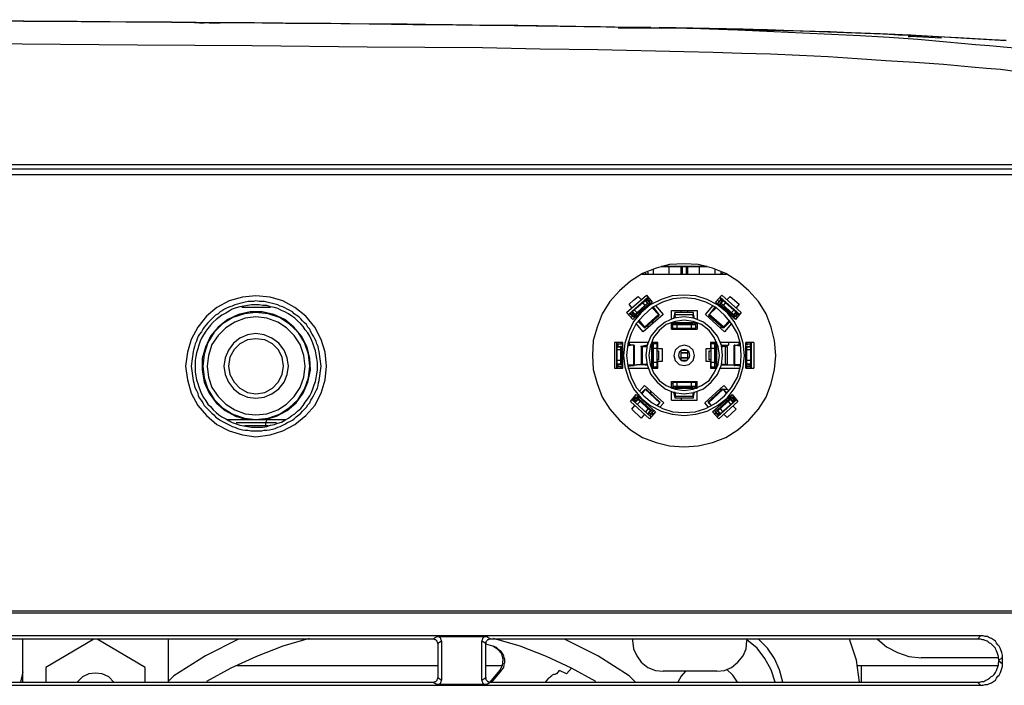
# Model space of a CAD drawing. Units: inches. Extents: x -2049 to 3731, y -2296 to 3484.
# Drawn here: x 585 to 651, y 295 to 339 of the extents above; entities that cross this region are included whole.
import ezdxf

# ---------------------------------------------------------------- set-up
doc = ezdxf.new("R2010")
doc.units = ezdxf.units.IN
doc.header["$MEASUREMENT"] = 0
doc.layers.add('Layer 1', color=7, linetype='Continuous')

msp = doc.modelspace()

# ---------------------------------------------------------------- linework, layer by layer
at = {"layer": 'Layer 1', "color": 7, "lineweight": 25, "true_color": 0xffffff}
for points in [[(595.479, 339.002), (592.473, 339.002), (589.256, 339.044), (585.827, 339.044), (582.186, 339.086), (578.376, 339.086), (574.482, 339.129), (570.545, 339.129), (566.523, 339.171), (562.374, 339.171)], [(594.167, 339.002), (588.706, 339.044), (582.737, 339.086), (576.302, 339.129)], [(651.486, 337.265), (650.512, 337.35), (649.581, 337.436), (648.65, 337.52), (646.744, 337.689), (644.84, 337.859), (642.935, 337.985), (641.03, 338.112), (639.125, 338.197), (637.219, 338.282), (635.315, 338.366), (633.409, 338.451), (631.505, 338.536), (629.558, 338.579), (627.652, 338.62), (625.747, 338.663), (623.843, 338.705), (620.033, 338.748), (616.222, 338.79), (612.412, 338.832), (608.603, 338.874), (600.94, 338.959), (593.32, 339.002), (585.7, 339.044), (578.037, 339.086)], [(598.019, 338.959), (594.167, 339.002)], [(595.479, 339.002), (598.528, 338.959), (598.019, 338.959)], [(597.807, 338.959), (597.342, 338.959), (597.638, 338.959)], [(597.976, 338.959), (598.485, 338.959)], [(597.976, 338.959), (598.696, 338.959)], [(643.527, 338.155), (642.342, 338.239), (640.818, 338.282), (639.04, 338.366), (637.051, 338.409), (634.891, 338.494), (632.69, 338.536), (630.447, 338.579), (628.118, 338.62), (625.832, 338.663), (623.461, 338.705), (621.006, 338.748), (618.381, 338.79), (615.884, 338.79), (613.513, 338.832), (611.058, 338.874), (608.56, 338.874), (606.02, 338.917), (603.565, 338.917), (600.982, 338.959), (598.315, 338.959)], [(603.014, 338.917), (599.924, 338.959), (598.696, 338.959)], [(608.603, 338.874), (605.851, 338.917), (603.014, 338.917)], [(611.439, 338.832), (608.603, 338.874)], [(627.187, 338.663), (625.705, 338.663), (622.742, 338.705), (619.609, 338.748), (616.688, 338.79), (614.063, 338.832), (611.439, 338.832)], [(644.332, 338.155), (641.919, 338.239), (639.506, 338.324), (637.093, 338.409), (634.68, 338.451), (632.267, 338.494), (629.854, 338.579), (625.028, 338.62)], [(627.059, 338.663), (627.187, 338.663)], [(633.283, 338.536), (627.737, 338.663)], [(638.574, 338.366), (633.283, 338.536)], [(642.342, 338.239), (638.574, 338.366)], [(644.332, 338.155), (642.342, 338.239)], [(644.374, 338.155), (643.527, 338.155)], [(644.332, 338.155), (647.507, 337.985), (649.75, 337.859), (650.682, 337.816)], [(650.682, 337.773), (644.332, 338.155)], [(646.406, 337.943), (644.332, 338.07)], [(651.274, 335.742), (650.3, 335.869), (649.37, 335.954), (648.396, 336.038), (646.533, 336.207), (644.628, 336.335), (642.723, 336.461), (640.818, 336.589), (638.913, 336.715), (637.008, 336.8), (635.103, 336.885), (633.198, 336.927), (631.293, 337.012), (629.388, 337.054), (627.483, 337.097), (625.578, 337.139), (623.673, 337.181), (619.863, 337.224), (616.053, 337.308), (608.433, 337.35), (600.813, 337.436), (593.235, 337.478), (585.615, 337.562), (577.996, 337.604)], [(419.33, 329.604), (660.461, 329.604)], [(420.558, 329.307), (659.233, 329.307)], [(657.879, 328.926), (421.659, 328.926)], [(635.442, 316.988), (635.357, 317.962), (635.145, 318.851), (634.806, 319.74), (634.299, 320.544), (633.663, 321.264), (632.944, 321.899), (632.14, 322.407), (631.25, 322.746), (630.319, 322.999), (629.388, 323.042), (628.414, 322.999), (627.525, 322.746), (626.636, 322.407), (625.832, 321.899), (625.113, 321.264), (624.477, 320.544), (623.97, 319.74), (623.631, 318.851), (623.377, 317.962), (623.334, 316.988), (623.377, 316.057), (623.631, 315.125), (623.97, 314.236), (624.477, 313.432), (625.113, 312.712), (625.832, 312.078), (626.636, 311.57), (627.525, 311.231), (628.414, 311.019), (629.388, 310.935), (630.319, 311.019), (631.25, 311.231), (632.14, 311.57), (632.944, 312.078), (633.663, 312.712), (634.299, 313.432), (634.806, 314.236), (635.145, 315.125), (635.357, 316.057), (635.442, 316.988)], [(626.594, 322.364), (632.182, 322.364)], [(626.806, 322.449), (626.89, 322.364)], [(626.975, 322.491), (626.975, 322.364)], [(627.356, 322.364), (627.356, 322.661)], [(628.372, 322.872), (628.372, 322.364)], [(629.176, 322.364), (629.176, 322.872)], [(629.261, 322.872), (629.261, 322.364)], [(629.515, 322.872), (629.515, 322.364)], [(629.6, 322.872), (629.6, 322.364)], [(630.404, 322.364), (630.404, 322.872)], [(631.42, 322.661), (631.42, 322.364)], [(631.801, 322.491), (631.801, 322.364)], [(631.928, 322.449), (631.843, 322.364)], [(605.724, 316.268), (605.639, 317.2), (605.385, 318.047), (604.962, 318.851), (604.369, 319.571), (603.649, 320.163), (602.845, 320.586), (601.999, 320.841), (601.067, 320.925), (600.178, 320.841), (599.289, 320.586), (598.485, 320.163), (597.807, 319.571), (597.215, 318.851), (596.791, 318.047), (596.537, 317.2), (596.41, 316.268), (596.537, 315.379), (596.791, 314.491), (597.215, 313.686), (597.807, 313.009), (598.485, 312.417), (599.289, 311.993), (600.178, 311.739), (601.067, 311.612), (601.999, 311.739), (602.845, 311.993), (603.649, 312.417), (604.369, 313.009), (604.962, 313.686), (605.385, 314.491), (605.639, 315.379), (605.724, 316.268)], [(605.258, 317.242), (605.215, 317.411), (605.173, 317.581), (605.089, 317.75), (605.046, 317.92), (604.962, 318.089), (604.877, 318.258), (604.792, 318.385), (604.708, 318.554), (604.623, 318.724), (604.496, 318.851), (604.411, 319.02), (604.284, 319.147), (604.157, 319.274), (604.03, 319.401), (603.903, 319.528), (603.734, 319.655), (603.607, 319.74), (603.48, 319.867), (603.311, 319.951), (603.141, 320.036), (602.972, 320.121), (602.845, 320.205), (602.676, 320.247), (602.507, 320.333), (602.337, 320.375), (602.168, 320.417), (601.956, 320.46), (601.787, 320.502), (601.617, 320.544), (601.279, 320.544), (601.067, 320.586), (600.898, 320.544), (600.559, 320.544), (600.348, 320.502), (600.178, 320.46), (600.009, 320.417), (599.84, 320.375), (599.67, 320.333), (599.501, 320.247), (599.331, 320.205), (599.162, 320.121), (598.993, 320.036), (598.865, 319.951), (598.696, 319.867), (598.569, 319.74), (598.4, 319.655), (598.273, 319.528), (598.146, 319.401), (598.019, 319.274), (597.892, 319.147), (597.765, 318.977), (597.638, 318.851), (597.553, 318.724), (597.468, 318.554), (597.342, 318.385), (597.257, 318.258), (597.173, 318.089), (597.13, 317.92), (597.045, 317.75), (597.003, 317.581), (596.961, 317.411), (596.919, 317.242)], [(605.131, 316.268), (605.131, 316.522), (605.089, 316.776), (605.046, 317.03), (605.004, 317.285), (604.92, 317.538), (604.835, 317.792), (604.75, 318.005), (604.623, 318.258), (604.496, 318.47), (604.327, 318.681), (604.2, 318.893), (604.03, 319.062), (603.819, 319.274), (603.649, 319.443), (603.438, 319.571), (603.226, 319.74), (602.972, 319.867), (602.761, 319.951), (602.507, 320.079), (602.294, 320.163), (602.04, 320.205), (601.787, 320.29), (601.533, 320.29), (601.279, 320.333), (600.771, 320.333), (600.517, 320.29), (600.263, 320.247), (600.009, 320.205), (599.755, 320.121), (599.501, 320.036), (599.289, 319.909), (599.077, 319.782), (598.823, 319.655), (598.612, 319.486), (598.442, 319.359), (598.231, 319.19), (598.061, 318.977), (597.892, 318.766), (597.765, 318.596), (597.596, 318.343), (597.468, 318.131), (597.384, 317.92), (597.299, 317.666), (597.215, 317.411), (597.13, 317.158), (597.088, 316.904), (597.045, 316.649), (597.045, 315.888), (597.088, 315.634), (597.13, 315.379), (597.215, 315.125), (597.299, 314.914), (597.384, 314.659), (597.468, 314.448), (597.596, 314.194), (597.765, 313.983), (597.892, 313.771), (598.061, 313.601), (598.231, 313.39), (598.442, 313.221), (598.612, 313.051), (598.823, 312.924), (599.077, 312.797), (599.289, 312.669), (599.501, 312.543), (599.755, 312.458), (600.009, 312.374), (600.263, 312.331), (600.517, 312.289), (600.771, 312.246), (601.533, 312.246), (601.787, 312.289), (602.04, 312.374), (602.294, 312.417), (602.507, 312.501), (602.761, 312.585), (602.972, 312.712), (603.226, 312.84), (603.438, 313.009), (603.649, 313.136), (603.819, 313.305), (604.03, 313.475), (604.2, 313.686), (604.327, 313.898), (604.496, 314.11), (604.623, 314.322), (604.75, 314.533), (604.835, 314.787), (604.92, 315.041), (605.004, 315.253), (605.046, 315.506), (605.089, 315.76), (605.131, 316.015), (605.131, 316.268)], [(633.367, 316.988), (633.283, 317.792), (633.071, 318.512), (632.69, 319.232), (632.224, 319.824), (631.589, 320.333), (630.912, 320.671), (630.15, 320.925), (629.388, 320.968), (628.583, 320.925), (627.864, 320.671), (627.144, 320.333), (626.552, 319.824), (626.044, 319.232), (625.705, 318.512), (625.451, 317.792), (625.367, 316.988), (625.451, 316.226), (625.705, 315.464), (626.044, 314.787), (626.552, 314.152), (627.144, 313.686), (627.864, 313.305), (628.583, 313.093), (629.388, 313.009), (630.15, 313.093), (630.912, 313.305), (631.589, 313.686), (632.224, 314.152), (632.69, 314.787), (633.071, 315.464), (633.283, 316.226), (633.367, 316.988)], [(625.578, 319.824), (626.89, 320.968)], [(633.156, 316.988), (633.114, 317.75), (632.902, 318.428), (632.521, 319.104), (632.055, 319.655), (631.505, 320.163), (630.827, 320.502), (630.108, 320.714), (629.388, 320.798), (628.626, 320.714), (627.949, 320.502), (627.271, 320.163), (626.721, 319.655), (626.213, 319.104), (625.874, 318.428), (625.663, 317.75), (625.578, 316.988), (625.663, 316.268), (625.874, 315.549), (626.213, 314.871), (626.721, 314.322), (627.271, 313.855), (627.949, 313.475), (628.626, 313.263), (629.388, 313.221), (630.108, 313.263), (630.827, 313.475), (631.505, 313.855), (632.055, 314.322), (632.521, 314.871), (632.902, 315.549), (633.114, 316.268), (633.156, 316.988)], [(625.705, 319.697), (626.975, 320.841)], [(625.705, 319.697), (627.017, 320.798)], [(625.747, 320.375), (626.044, 320.629)], [(625.917, 320.121), (625.747, 320.375)], [(627.271, 320.502), (626.001, 319.359)], [(626.044, 320.629), (626.34, 320.883)], [(626.086, 319.655), (626.975, 320.46)], [(626.129, 319.613), (627.017, 320.375)], [(626.34, 320.883), (626.552, 320.671)], [(626.806, 320.29), (626.636, 320.502)], [(626.975, 320.417), (626.806, 320.629)], [(626.89, 320.544), (626.848, 320.586), (626.848, 320.629), (626.806, 320.629)], [(626.89, 320.968), (627.271, 320.502)], [(626.89, 320.544), (626.975, 320.629)], [(627.017, 320.375), (627.102, 320.333), (626.89, 320.544)], [(626.933, 320.756), (627.102, 320.544)], [(626.933, 320.714), (626.933, 320.671), (626.975, 320.629)], [(626.975, 320.798), (626.975, 320.756)], [(626.975, 320.629), (627.144, 320.375)], [(627.017, 320.375), (626.975, 320.46)], [(627.187, 320.629), (627.102, 320.544)], [(627.102, 320.544), (627.102, 320.502), (627.144, 320.46)], [(627.144, 320.46), (627.187, 320.417)], [(631.462, 320.502), (631.886, 320.968)], [(632.775, 319.359), (631.462, 320.502)], [(631.674, 320.544), (631.589, 320.629)], [(631.589, 320.375), (631.801, 320.629)], [(631.589, 320.417), (631.631, 320.46)], [(631.631, 320.46), (631.674, 320.502), (631.674, 320.544)], [(631.674, 320.544), (631.843, 320.756)], [(631.886, 320.544), (631.674, 320.333), (631.759, 320.375)], [(631.759, 320.841), (633.071, 319.697)], [(631.759, 320.798), (633.029, 319.697)], [(631.801, 320.46), (631.759, 320.375)], [(631.759, 320.375), (632.647, 319.613)], [(631.801, 320.798), (631.801, 320.756)], [(631.801, 320.629), (631.801, 320.671), (631.843, 320.714)], [(631.801, 320.629), (631.886, 320.544)], [(631.97, 320.629), (631.801, 320.417)], [(631.801, 320.46), (632.69, 319.655)], [(631.886, 320.968), (633.156, 319.824)], [(631.97, 320.629), (631.928, 320.629), (631.928, 320.586), (631.886, 320.544)], [(632.14, 320.502), (631.97, 320.29)], [(632.224, 320.671), (632.436, 320.883)], [(632.436, 320.883), (633.029, 320.375)], [(633.029, 320.375), (632.817, 320.121)], [(601.702, 312.755), (602.422, 312.966), (603.141, 313.347), (603.734, 313.855), (604.2, 314.491), (604.496, 315.21), (604.666, 316.015), (604.623, 316.776), (604.453, 317.538), (604.073, 318.258), (603.565, 318.851), (602.972, 319.359), (602.253, 319.697), (601.49, 319.867), (600.686, 319.867), (599.924, 319.697), (599.204, 319.359), (598.569, 318.851), (598.061, 318.258), (597.722, 317.538), (597.511, 316.776), (597.511, 316.015), (597.638, 315.21), (597.976, 314.491), (598.442, 313.855), (599.035, 313.347), (599.712, 312.966), (600.474, 312.755)], [(604.623, 316.268), (604.539, 317.073), (604.284, 317.834), (603.861, 318.512), (603.269, 319.062), (602.633, 319.486), (601.871, 319.74), (601.067, 319.824), (600.305, 319.74), (599.543, 319.486), (598.865, 319.062), (598.315, 318.512), (597.892, 317.834), (597.638, 317.073), (597.553, 316.268), (597.638, 315.506), (597.892, 314.745), (598.315, 314.068), (598.865, 313.516), (599.543, 313.093), (600.305, 312.84), (601.067, 312.755), (601.871, 312.84), (602.633, 313.093), (603.269, 313.516), (603.861, 314.068), (604.284, 314.745), (604.539, 315.506), (604.623, 316.268)], [(602.04, 320.163), (600.135, 320.163)], [(626.001, 319.359), (625.578, 319.824)], [(625.747, 319.74), (625.747, 319.697)], [(625.959, 319.571), (625.79, 319.74)], [(625.917, 319.697), (625.874, 319.74), (625.832, 319.74), (625.832, 319.782)], [(625.917, 319.867), (625.959, 319.824), (626.001, 319.782)], [(625.917, 319.697), (626.001, 319.782)], [(626.129, 319.486), (625.917, 319.697)], [(625.959, 319.867), (626.129, 319.697)], [(626.001, 319.782), (626.17, 319.528), (626.129, 319.613)], [(626.086, 319.994), (626.255, 319.824)], [(627.991, 319.697), (626.679, 318.554)], [(627.695, 319.697), (626.763, 318.851)], [(627.271, 320.163), (627.568, 319.867)], [(627.695, 319.697), (627.271, 320.121)], [(627.313, 320.163), (627.568, 319.867)], [(627.356, 320.163), (627.737, 319.655)], [(627.483, 320.29), (627.991, 319.697)], [(627.568, 319.867), (627.568, 319.909)], [(627.737, 319.655), (627.695, 319.697)], [(627.737, 319.655), (627.737, 319.697)], [(628.542, 319.951), (630.235, 319.951)], [(628.542, 319.401), (628.542, 319.951)], [(628.711, 319.401), (628.795, 319.824)], [(628.795, 319.824), (628.795, 319.867)], [(629.981, 319.824), (628.795, 319.824)], [(628.795, 319.697), (628.795, 319.824)], [(628.795, 319.697), (629.981, 319.697)], [(628.795, 319.443), (628.795, 319.697)], [(629.176, 319.824), (629.176, 319.951)], [(629.6, 319.951), (629.6, 319.824)], [(629.981, 319.824), (629.981, 319.867)], [(630.065, 319.401), (629.981, 319.824)], [(629.981, 319.824), (629.981, 319.697)], [(629.981, 319.697), (629.981, 319.443)], [(630.235, 319.951), (630.235, 319.401)], [(630.785, 319.697), (631.293, 320.29)], [(632.055, 318.554), (630.785, 319.697)], [(631.039, 319.697), (630.996, 319.655)], [(631.039, 319.655), (631.42, 320.163)], [(631.505, 320.121), (631.039, 319.697)], [(632.013, 318.851), (631.039, 319.697)], [(631.208, 319.867), (631.166, 319.824)], [(631.166, 319.824), (631.208, 319.867)], [(631.208, 319.867), (631.42, 320.163)], [(631.208, 319.867), (631.462, 320.163)], [(631.208, 319.867), (631.208, 319.909)], [(632.521, 319.824), (632.69, 319.994)], [(632.775, 319.782), (632.605, 319.528)], [(632.647, 319.697), (632.817, 319.867)], [(632.86, 319.697), (632.647, 319.486)], [(632.775, 319.782), (632.817, 319.824), (632.817, 319.867), (632.86, 319.867)], [(633.156, 319.824), (632.775, 319.359)], [(632.775, 319.782), (632.86, 319.697)], [(632.986, 319.74), (632.817, 319.571)], [(632.944, 319.782), (632.944, 319.74), (632.902, 319.74), (632.86, 319.697)], [(633.029, 319.697), (633.029, 319.74)], [(604.327, 316.268), (604.242, 316.988), (603.988, 317.708), (603.607, 318.301), (603.099, 318.809), (602.507, 319.19), (601.787, 319.443), (601.067, 319.528), (600.348, 319.443), (599.67, 319.19), (599.077, 318.809), (598.569, 318.301), (598.146, 317.708), (597.935, 316.988), (597.85, 316.268), (597.935, 315.549), (598.146, 314.871), (598.569, 314.279), (599.077, 313.771), (599.67, 313.39), (600.348, 313.136), (601.067, 313.051), (601.787, 313.136), (602.507, 313.39), (603.099, 313.771), (603.607, 314.279), (603.988, 314.871), (604.242, 315.549), (604.327, 316.268)], [(626.001, 319.571), (625.874, 319.486)], [(626.044, 319.528), (626.001, 319.528), (626.001, 319.571)], [(626.086, 319.486), (626.044, 319.528)], [(626.086, 319.655), (626.129, 319.613)], [(626.679, 318.554), (626.213, 319.104)], [(626.594, 319.02), (626.34, 319.232)], [(626.763, 318.809), (626.34, 319.232)], [(626.383, 319.316), (626.763, 318.851)], [(626.594, 319.02), (626.383, 319.274)], [(626.594, 319.02), (626.594, 319.062)], [(626.763, 318.809), (627.737, 319.655)], [(631.928, 316.988), (631.843, 317.666), (631.589, 318.258), (631.166, 318.766), (630.658, 319.19), (630.023, 319.443), (629.388, 319.528), (628.711, 319.443), (628.118, 319.19), (627.61, 318.766), (627.187, 318.258), (626.933, 317.666), (626.848, 316.988), (626.933, 316.353), (627.187, 315.718), (627.61, 315.21), (628.118, 314.787), (628.711, 314.533), (629.388, 314.448), (630.023, 314.533), (630.658, 314.787), (631.166, 315.21), (631.589, 315.718), (631.843, 316.353), (631.928, 316.988)], [(631.717, 316.988), (631.631, 317.581), (631.378, 318.173), (631.039, 318.639), (630.531, 319.02), (629.981, 319.232), (629.388, 319.316), (628.795, 319.232), (628.203, 319.02), (627.737, 318.639), (627.356, 318.173), (627.144, 317.581), (627.059, 316.988), (627.144, 316.396), (627.356, 315.845), (627.737, 315.337), (628.203, 314.998), (628.795, 314.745), (629.388, 314.659), (629.981, 314.745), (630.531, 314.998), (631.039, 315.337), (631.378, 315.845), (631.631, 316.396), (631.717, 316.988)], [(627.313, 319.104), (627.313, 319.274)], [(630.235, 319.147), (628.542, 319.147)], [(628.542, 318.724), (628.542, 319.147)], [(628.542, 319.104), (628.626, 319.104)], [(628.626, 319.104), (628.668, 319.104), (628.668, 319.147)], [(628.626, 318.766), (628.626, 319.104)], [(628.668, 319.147), (628.668, 319.19)], [(628.711, 319.147), (628.668, 319.02)], [(628.795, 319.571), (628.753, 319.443)], [(628.795, 319.571), (628.795, 319.613)], [(628.795, 319.571), (628.795, 319.613)], [(628.795, 319.528), (628.795, 319.571)], [(628.795, 319.443), (628.795, 319.528)], [(628.837, 319.062), (628.795, 319.147)], [(628.795, 319.02), (628.795, 319.147)], [(629.938, 319.062), (628.837, 319.062)], [(628.837, 319.062), (628.837, 319.02)], [(629.938, 319.02), (629.981, 319.147)], [(629.938, 319.147), (629.938, 319.062)], [(629.938, 319.02), (629.938, 319.062)], [(629.981, 319.571), (629.981, 319.613)], [(629.981, 319.571), (629.981, 319.613)], [(629.981, 319.571), (630.023, 319.443)], [(629.981, 319.571), (629.981, 319.528)], [(629.981, 319.443), (629.981, 319.528)], [(630.065, 319.147), (630.108, 319.02)], [(630.108, 319.147), (630.108, 319.19)], [(630.108, 319.147), (630.108, 319.104)], [(630.108, 319.104), (630.235, 319.104)], [(630.15, 318.766), (630.15, 319.104)], [(630.235, 319.147), (630.235, 318.724)], [(630.996, 319.655), (631.97, 318.809)], [(630.996, 319.655), (631.039, 319.655)], [(632.013, 318.851), (632.394, 319.316)], [(632.436, 319.232), (632.013, 318.809)], [(632.521, 319.104), (632.055, 318.554)], [(632.394, 319.274), (632.182, 319.02)], [(632.436, 319.232), (632.182, 319.02)], [(632.182, 319.02), (632.182, 319.062)], [(632.563, 319.528), (632.647, 319.613)], [(632.647, 319.613), (632.69, 319.655)], [(632.732, 319.528), (632.647, 319.486)], [(632.775, 319.571), (632.732, 319.528)], [(632.86, 319.486), (632.775, 319.571)], [(603.226, 316.268), (603.141, 316.819), (602.93, 317.327), (602.591, 317.792), (602.126, 318.131), (601.617, 318.343), (601.067, 318.428), (600.517, 318.343), (600.009, 318.131), (599.586, 317.792), (599.247, 317.327), (599.035, 316.819), (598.951, 316.268), (599.035, 315.718), (599.247, 315.21), (599.586, 314.787), (600.009, 314.448), (600.517, 314.236), (601.067, 314.152), (601.617, 314.236), (602.126, 314.448), (602.591, 314.787), (602.93, 315.21), (603.141, 315.718), (603.226, 316.268)], [(626.594, 318.977), (626.594, 319.02)], [(626.594, 319.02), (626.594, 318.977)], [(626.763, 318.809), (626.763, 318.851)], [(626.763, 318.851), (626.763, 318.809)], [(626.975, 318.935), (626.975, 318.809)], [(628.542, 318.851), (628.626, 318.851)], [(628.542, 318.724), (630.235, 318.724)], [(628.626, 319.02), (630.15, 319.02)], [(630.15, 318.766), (628.626, 318.766)], [(628.922, 318.766), (628.922, 319.02)], [(629.092, 318.724), (629.092, 318.766)], [(629.684, 318.766), (629.684, 318.724)], [(629.854, 319.02), (629.854, 318.766)], [(630.235, 318.851), (630.15, 318.851)], [(631.801, 318.935), (631.801, 318.809)], [(631.97, 318.809), (632.013, 318.851)], [(632.013, 318.809), (631.97, 318.809)], [(602.887, 316.268), (602.803, 316.861), (602.549, 317.369), (602.168, 317.75), (601.66, 318.005), (601.067, 318.089), (600.517, 318.005), (600.009, 317.75), (599.628, 317.369), (599.331, 316.861), (599.247, 316.268), (599.331, 315.718), (599.628, 315.21), (600.009, 314.83), (600.517, 314.533), (601.067, 314.448), (601.66, 314.533), (602.168, 314.83), (602.549, 315.21), (602.803, 315.718), (602.887, 316.268)], [(625.324, 317.834), (624.774, 317.834)], [(624.774, 317.834), (624.774, 316.141)], [(624.943, 317.75), (624.943, 317.792)], [(624.943, 317.75), (625.197, 317.75)], [(624.943, 317.75), (625.028, 317.75)], [(625.324, 317.708), (625.028, 317.75)], [(625.028, 317.581), (625.028, 317.75)], [(625.197, 317.834), (625.197, 317.75)], [(625.197, 317.75), (625.282, 317.75)], [(625.239, 317.75), (625.324, 317.75)], [(625.324, 317.75), (625.282, 317.75)], [(625.324, 316.141), (625.324, 317.834)], [(626.975, 317.834), (625.663, 317.834)], [(625.663, 317.75), (625.747, 317.75)], [(625.747, 317.834), (625.747, 317.708)], [(626.975, 317.834), (626.975, 317.708)], [(626.975, 317.75), (626.975, 317.792)], [(627.652, 317.834), (627.229, 317.834)], [(627.229, 317.834), (627.229, 316.141)], [(627.229, 317.708), (627.229, 317.75)], [(627.229, 317.75), (627.271, 317.75)], [(627.229, 317.708), (627.271, 317.708), (627.271, 317.75)], [(627.271, 317.75), (627.271, 317.834)], [(627.61, 317.75), (627.271, 317.75)], [(627.356, 316.226), (627.356, 317.75)], [(627.525, 317.834), (627.525, 317.75)], [(627.61, 316.226), (627.61, 317.75)], [(627.652, 317.411), (627.652, 317.834)], [(631.547, 317.834), (631.124, 317.834)], [(631.124, 317.834), (631.124, 317.411)], [(631.505, 317.75), (631.166, 317.75)], [(631.166, 316.226), (631.166, 317.75)], [(631.25, 317.75), (631.25, 317.834)], [(631.42, 316.226), (631.42, 317.75)], [(631.505, 317.75), (631.505, 317.834)], [(631.505, 317.75), (631.505, 317.708)], [(631.547, 316.141), (631.547, 317.834)], [(633.071, 317.834), (631.759, 317.834)], [(631.801, 317.708), (631.801, 317.834)], [(632.309, 317.834), (632.309, 317.666)], [(633.029, 317.708), (633.029, 317.834)], [(634.002, 317.834), (633.452, 317.834)], [(633.452, 316.141), (633.452, 317.834)], [(633.452, 317.75), (633.494, 317.75)], [(633.452, 317.708), (633.748, 317.75)], [(633.494, 317.75), (633.537, 317.75)], [(633.537, 317.75), (633.537, 317.834)], [(633.537, 317.75), (633.791, 317.75)], [(633.748, 317.75), (633.748, 317.581)], [(633.748, 317.75), (633.791, 317.75)], [(633.791, 316.141), (633.791, 317.834)], [(633.833, 316.141), (633.833, 317.834)], [(634.002, 317.834), (634.002, 316.141)], [(596.919, 317.242), (596.791, 316.268), (596.919, 315.337)], [(605.385, 316.268), (605.258, 317.242)], [(625.028, 317.581), (624.943, 317.581)], [(625.197, 317.538), (624.943, 317.538)], [(624.943, 317.496), (624.943, 317.538)], [(624.943, 317.369), (625.197, 317.369)], [(625.028, 317.581), (625.324, 317.623)], [(625.197, 316.396), (625.197, 317.581)], [(625.239, 317.581), (625.197, 317.581)], [(625.324, 317.581), (625.239, 317.581)], [(625.239, 316.396), (625.239, 317.581)], [(626.044, 317.666), (625.663, 317.708)], [(625.663, 317.623), (625.79, 317.666)], [(626.044, 317.666), (625.663, 317.623)], [(625.79, 317.666), (625.663, 317.666)], [(625.79, 317.666), (625.79, 317.708)], [(626.044, 317.666), (626.044, 316.353)], [(626.044, 317.666), (626.086, 317.666)], [(626.086, 317.666), (626.044, 317.666)], [(626.086, 317.666), (626.086, 316.311)], [(626.933, 317.666), (626.552, 317.581)], [(626.552, 317.581), (626.552, 317.623)], [(626.552, 317.581), (626.552, 316.396)], [(626.552, 317.581), (626.636, 317.581)], [(626.636, 317.581), (626.933, 317.581)], [(626.636, 316.396), (626.636, 317.581)], [(626.806, 317.581), (626.933, 317.623)], [(626.806, 317.581), (626.806, 317.623)], [(626.806, 317.581), (626.806, 317.623)], [(626.806, 317.581), (626.848, 317.581)], [(626.933, 317.581), (626.848, 317.581)], [(627.229, 317.666), (627.356, 317.708)], [(627.313, 317.581), (627.229, 317.581), (627.356, 317.581)], [(627.313, 317.581), (627.313, 316.438)], [(627.356, 317.538), (627.313, 317.538), (627.313, 317.581)], [(627.356, 317.454), (627.61, 317.454)], [(627.61, 317.285), (627.695, 317.285)], [(627.949, 317.411), (627.652, 317.411)], [(627.695, 317.285), (627.695, 316.692)], [(627.949, 316.607), (627.949, 317.411)], [(630.065, 316.988), (629.981, 317.327), (629.726, 317.581), (629.388, 317.666), (629.049, 317.581), (628.795, 317.327), (628.711, 316.988), (628.795, 316.649), (629.049, 316.396), (629.388, 316.311), (629.726, 316.396), (629.981, 316.649), (630.065, 316.988)], [(629.769, 316.988), (629.726, 317.2), (629.558, 317.327), (629.388, 317.369), (629.176, 317.327), (629.049, 317.2), (629.007, 316.988), (629.049, 316.819), (629.176, 316.649), (629.388, 316.607), (629.558, 316.649), (629.726, 316.819), (629.769, 316.988)], [(629.176, 316.692), (629.176, 317.327)], [(629.6, 317.158), (629.176, 317.158)], [(629.176, 317.158), (629.6, 317.158)], [(629.219, 317.327), (629.558, 317.327)], [(629.6, 317.327), (629.6, 316.692)], [(631.124, 317.411), (630.827, 317.411)], [(630.827, 317.411), (630.827, 316.607)], [(631.039, 317.285), (631.166, 317.285)], [(631.039, 316.692), (631.039, 317.285)], [(631.166, 317.454), (631.42, 317.454)], [(631.42, 317.708), (631.547, 317.666)], [(631.547, 317.581), (631.42, 317.581)], [(631.462, 317.581), (631.462, 317.538), (631.42, 317.538)], [(631.547, 317.581), (631.462, 317.581)], [(631.462, 316.438), (631.462, 317.581)], [(631.547, 317.708), (631.505, 317.708)], [(631.801, 317.666), (632.309, 317.666)], [(632.224, 317.581), (631.801, 317.666)], [(631.843, 317.623), (631.97, 317.581)], [(631.928, 317.581), (631.843, 317.581)], [(632.097, 317.581), (631.843, 317.581)], [(631.928, 317.581), (631.97, 317.581)], [(631.97, 317.581), (631.97, 317.623)], [(631.97, 317.581), (631.97, 317.623)], [(632.097, 317.581), (632.097, 316.396)], [(632.097, 317.581), (632.224, 317.581)], [(632.224, 317.581), (632.224, 317.623)], [(632.224, 317.581), (632.224, 316.396)], [(632.69, 316.311), (632.69, 317.666)], [(632.732, 317.666), (632.69, 317.666)], [(632.69, 317.666), (632.732, 317.666)], [(632.732, 317.666), (633.114, 317.708)], [(632.732, 317.666), (633.114, 317.623), (632.986, 317.666)], [(632.732, 316.353), (632.732, 317.666)], [(632.944, 317.666), (632.944, 317.708)], [(632.944, 317.666), (632.944, 317.708)], [(632.944, 317.666), (633.114, 317.666)], [(632.944, 317.666), (632.986, 317.666)], [(633.452, 317.623), (633.748, 317.581)], [(633.494, 317.581), (633.452, 317.581)], [(633.494, 317.581), (633.494, 316.396)], [(633.537, 317.581), (633.494, 317.581)], [(633.537, 316.396), (633.537, 317.581)], [(633.791, 317.538), (633.537, 317.538)], [(633.537, 317.369), (633.791, 317.369)], [(633.791, 317.581), (633.748, 317.581)], [(633.791, 317.496), (633.833, 317.496)], [(625.197, 316.649), (624.943, 316.649)], [(624.943, 316.48), (624.943, 316.522)], [(624.943, 316.438), (625.197, 316.438)], [(626.552, 316.396), (626.552, 316.438)], [(626.806, 316.396), (626.806, 316.438)], [(626.806, 316.396), (626.806, 316.438)], [(627.356, 316.438), (627.229, 316.396)], [(627.229, 316.438), (627.313, 316.438)], [(627.313, 316.438), (627.356, 316.438)], [(627.61, 316.522), (627.356, 316.522)], [(627.695, 316.692), (627.61, 316.692)], [(627.652, 316.607), (627.949, 316.607)], [(627.652, 316.141), (627.652, 316.607)], [(629.6, 316.819), (629.176, 316.819)], [(629.176, 316.819), (629.6, 316.819)], [(629.558, 316.649), (629.219, 316.649)], [(630.827, 316.607), (631.124, 316.607)], [(631.166, 316.692), (631.039, 316.692)], [(631.124, 316.607), (631.124, 316.141)], [(631.42, 316.522), (631.166, 316.522)], [(631.547, 316.396), (631.42, 316.438)], [(631.42, 316.438), (631.462, 316.438)], [(631.462, 316.438), (631.547, 316.438)], [(631.97, 316.396), (631.97, 316.438)], [(631.97, 316.396), (631.97, 316.438)], [(632.224, 316.396), (632.224, 316.438)], [(633.791, 316.649), (633.537, 316.649)], [(633.537, 316.438), (633.791, 316.438)], [(633.833, 316.48), (633.791, 316.48)], [(605.258, 315.337), (605.385, 316.268)], [(624.774, 316.141), (625.324, 316.141)], [(624.943, 316.396), (625.028, 316.396)], [(625.028, 316.268), (624.985, 316.226), (624.943, 316.226)], [(625.197, 316.226), (624.943, 316.226)], [(625.324, 316.353), (625.028, 316.396)], [(625.028, 316.268), (625.028, 316.396)], [(625.028, 316.268), (625.324, 316.268)], [(625.197, 316.396), (625.239, 316.396)], [(625.197, 316.226), (625.197, 316.141)], [(625.282, 316.226), (625.197, 316.226)], [(625.239, 316.396), (625.324, 316.396)], [(625.282, 316.226), (625.324, 316.268)], [(625.663, 316.353), (626.044, 316.353)], [(625.79, 316.311), (625.663, 316.353)], [(625.663, 316.311), (625.79, 316.311)], [(625.663, 316.268), (626.044, 316.311)], [(625.663, 316.141), (626.975, 316.141)], [(625.79, 316.311), (625.79, 316.353)], [(626.086, 316.311), (626.044, 316.353)], [(626.044, 316.311), (626.086, 316.311)], [(626.086, 316.353), (626.255, 316.353)], [(626.848, 316.353), (626.255, 316.353)], [(626.933, 316.311), (626.552, 316.396)], [(626.552, 316.396), (626.636, 316.396)], [(626.848, 316.396), (626.933, 316.396), (626.636, 316.396)], [(626.806, 316.396), (626.933, 316.353)], [(626.848, 316.396), (626.806, 316.396)], [(627.229, 316.311), (627.356, 316.268)], [(627.229, 316.268), (627.229, 316.311)], [(627.271, 316.268), (627.229, 316.268)], [(627.229, 316.141), (627.652, 316.141)], [(627.271, 316.141), (627.271, 316.268)], [(627.271, 316.226), (627.61, 316.226)], [(627.525, 316.226), (627.525, 316.141)], [(631.124, 316.141), (631.547, 316.141)], [(631.166, 316.226), (631.505, 316.226)], [(631.25, 316.141), (631.25, 316.226)], [(631.42, 316.268), (631.547, 316.311)], [(631.505, 316.268), (631.505, 316.311)], [(631.547, 316.268), (631.505, 316.268)], [(631.505, 316.141), (631.505, 316.268)], [(631.759, 316.141), (633.071, 316.141)], [(632.224, 316.396), (631.801, 316.311)], [(631.843, 316.353), (631.97, 316.396)], [(631.843, 316.396), (632.097, 316.396)], [(631.928, 316.396), (631.843, 316.396)], [(631.97, 316.396), (631.928, 316.396)], [(631.928, 316.353), (632.521, 316.353)], [(632.224, 316.396), (632.097, 316.396)], [(632.521, 316.353), (632.69, 316.353)], [(632.732, 316.353), (632.69, 316.311)], [(632.69, 316.311), (632.732, 316.311)], [(632.986, 316.311), (633.114, 316.353), (632.732, 316.353)], [(633.114, 316.268), (632.732, 316.311)], [(632.944, 316.311), (632.944, 316.353)], [(632.944, 316.311), (632.944, 316.353)], [(633.114, 316.311), (632.944, 316.311)], [(632.944, 316.311), (632.986, 316.311)], [(633.748, 316.396), (633.452, 316.353)], [(633.452, 316.396), (633.494, 316.396)], [(633.748, 316.268), (633.452, 316.268)], [(633.494, 316.226), (633.452, 316.268)], [(633.452, 316.141), (634.002, 316.141)], [(633.494, 316.396), (633.537, 316.396)], [(633.537, 316.226), (633.494, 316.226)], [(633.791, 316.226), (633.537, 316.226)], [(633.537, 316.141), (633.537, 316.226)], [(633.748, 316.396), (633.748, 316.268)], [(633.748, 316.396), (633.791, 316.396)], [(633.791, 316.226), (633.748, 316.268)], [(596.919, 315.337), (596.961, 315.168), (597.003, 314.956), (597.045, 314.83), (597.13, 314.659), (597.215, 314.491), (597.257, 314.322), (597.342, 314.152), (597.468, 313.983), (597.553, 313.855), (597.638, 313.686), (597.765, 313.559), (597.892, 313.432), (598.019, 313.305), (598.146, 313.178), (598.273, 313.051), (598.4, 312.924), (598.569, 312.797), (598.696, 312.712), (598.865, 312.628), (598.993, 312.543), (599.162, 312.458), (599.331, 312.374), (599.501, 312.289), (599.67, 312.246), (599.84, 312.162), (600.009, 312.12), (600.178, 312.078), (600.348, 312.035), (600.559, 312.035), (600.728, 311.993), (601.448, 311.993), (601.617, 312.035), (601.787, 312.035), (601.956, 312.078), (602.168, 312.12), (602.337, 312.162), (602.507, 312.246), (602.676, 312.289), (602.845, 312.374), (603.014, 312.458), (603.141, 312.543), (603.311, 312.628), (603.48, 312.712), (603.607, 312.797), (603.734, 312.924), (603.903, 313.051), (604.03, 313.178), (604.157, 313.305), (604.284, 313.432), (604.411, 313.559), (604.496, 313.729), (604.623, 313.855), (604.708, 314.025), (604.792, 314.152), (604.877, 314.322), (604.962, 314.491), (605.046, 314.659), (605.131, 314.83), (605.173, 314.998), (605.215, 315.168), (605.258, 315.337)], [(628.542, 315.253), (630.235, 315.253)], [(628.542, 314.83), (628.542, 315.253)], [(628.542, 315.125), (628.626, 315.125)], [(628.626, 315.21), (630.15, 315.21)], [(628.626, 315.21), (628.626, 314.871)], [(628.922, 314.956), (628.922, 315.21)], [(629.092, 315.21), (629.092, 315.253)], [(629.684, 315.253), (629.684, 315.21)], [(629.854, 315.21), (629.854, 314.956)], [(630.15, 314.871), (630.15, 315.21)], [(630.15, 315.125), (630.235, 315.125)], [(630.235, 314.83), (630.235, 315.253)], [(626.425, 314.617), (626.763, 314.998)], [(626.552, 314.491), (626.806, 314.745)], [(626.552, 314.448), (626.636, 314.533)], [(626.552, 314.491), (626.636, 314.533)], [(626.806, 314.745), (626.594, 314.448)], [(626.636, 314.533), (626.636, 314.575)], [(626.636, 314.533), (626.636, 314.575)], [(626.636, 314.533), (626.636, 314.575)], [(626.763, 314.998), (628.033, 313.855)], [(626.806, 314.745), (626.848, 314.787)], [(626.806, 314.745), (626.848, 314.787)], [(626.806, 314.745), (627.779, 313.855)], [(626.848, 314.787), (627.779, 313.898)], [(627.187, 314.448), (627.187, 314.617)], [(628.626, 314.871), (628.542, 314.871)], [(628.542, 314.83), (630.235, 314.83)], [(628.542, 314.025), (628.542, 314.617)], [(628.626, 314.956), (630.15, 314.956)], [(628.668, 314.871), (628.626, 314.871)], [(628.668, 314.956), (628.711, 314.83)], [(628.668, 314.83), (628.668, 314.871)], [(628.795, 314.152), (628.711, 314.575)], [(628.753, 314.575), (628.795, 314.406)], [(628.795, 314.956), (628.795, 314.83)], [(628.837, 314.914), (628.795, 314.83)], [(628.795, 314.533), (628.795, 314.279)], [(628.795, 314.533), (628.795, 314.448)], [(628.837, 314.956), (628.837, 314.914)], [(628.837, 314.914), (629.938, 314.914)], [(629.981, 314.83), (629.938, 314.956)], [(629.938, 314.914), (629.938, 314.956)], [(629.938, 314.83), (629.938, 314.914)], [(629.981, 314.152), (630.065, 314.575)], [(630.023, 314.575), (629.981, 314.406)], [(629.981, 314.448), (629.981, 314.533)], [(629.981, 314.279), (629.981, 314.533)], [(630.108, 314.956), (630.065, 314.83)], [(630.108, 314.871), (630.108, 314.914)], [(630.235, 314.871), (630.108, 314.871)], [(630.108, 314.83), (630.108, 314.871)], [(630.235, 314.025), (630.235, 314.617)], [(630.742, 313.855), (632.013, 314.998)], [(630.954, 313.898), (631.928, 314.787)], [(630.996, 313.855), (631.97, 314.745)], [(631.717, 314.745), (632.224, 314.745)], [(631.928, 314.787), (631.97, 314.745)], [(631.928, 314.745), (631.928, 314.787)], [(632.224, 314.491), (631.928, 314.745)], [(631.97, 314.745), (632.182, 314.448), (632.14, 314.533)], [(632.013, 314.998), (632.351, 314.617)], [(632.14, 314.533), (632.14, 314.575)], [(632.224, 314.491), (632.14, 314.533)], [(625.832, 313.94), (626.213, 314.406)], [(625.832, 313.94), (627.102, 312.797)], [(626.001, 314.025), (626.17, 314.194)], [(626.044, 313.983), (626.044, 314.025), (626.086, 314.025)], [(626.086, 314.279), (626.213, 314.194)], [(626.086, 314.025), (626.34, 314.279)], [(626.17, 313.983), (626.086, 314.025)], [(626.17, 313.94), (626.129, 313.94), (626.129, 313.898)], [(626.17, 313.94), (626.383, 314.236)], [(626.34, 314.068), (626.17, 313.898)], [(626.17, 313.813), (626.213, 313.855)], [(626.213, 314.406), (627.483, 313.263)], [(626.213, 314.194), (626.255, 314.236)], [(626.255, 314.236), (626.34, 314.322)], [(626.34, 314.152), (626.297, 314.11)], [(626.297, 314.11), (627.187, 313.305)], [(626.467, 313.94), (626.297, 313.771)], [(626.425, 314.236), (626.34, 314.152)], [(627.229, 313.347), (626.34, 314.152)], [(627.568, 313.686), (627.779, 313.855)], [(627.779, 313.898), (627.61, 313.644)], [(627.779, 313.898), (627.779, 313.94)], [(627.779, 313.855), (627.779, 313.898)], [(628.033, 313.855), (627.779, 313.559)], [(628.542, 314.025), (630.235, 314.025)], [(628.795, 314.406), (628.795, 314.448)], [(628.795, 314.406), (628.795, 314.448)], [(629.981, 314.279), (628.795, 314.279)], [(628.795, 314.152), (628.795, 314.279)], [(629.981, 314.152), (628.795, 314.152)], [(629.219, 314.025), (629.219, 314.152)], [(629.981, 314.406), (629.981, 314.448)], [(629.981, 314.406), (629.981, 314.448)], [(629.981, 314.448), (629.981, 314.406)], [(629.981, 314.279), (629.981, 314.152)], [(630.996, 313.559), (630.742, 313.855)], [(630.996, 313.898), (631.166, 313.644)], [(630.996, 313.855), (631.208, 313.686)], [(631.25, 313.263), (632.563, 314.406)], [(632.436, 314.152), (631.547, 313.347)], [(631.547, 312.924), (632.817, 314.068)], [(631.589, 313.305), (632.478, 314.11)], [(632.86, 314.068), (631.589, 312.924)], [(632.944, 313.94), (631.674, 312.797)], [(632.478, 313.771), (632.309, 313.94)], [(632.436, 314.152), (632.351, 314.236)], [(632.351, 314.236), (632.605, 313.94)], [(632.521, 314.236), (632.436, 314.322)], [(632.69, 314.025), (632.436, 314.279)], [(632.478, 314.11), (632.436, 314.152)], [(632.605, 313.898), (632.436, 314.068)], [(632.521, 314.236), (632.563, 314.194)], [(632.563, 314.406), (632.944, 313.94)], [(632.563, 314.194), (632.647, 314.279)], [(632.563, 313.855), (632.605, 313.813)], [(632.605, 314.194), (632.775, 314.025)], [(632.69, 314.025), (632.605, 313.983)], [(632.647, 313.898), (632.605, 313.94)], [(632.69, 314.025), (632.732, 314.025), (632.732, 313.983)], [(625.917, 313.432), (626.129, 313.686)], [(626.552, 312.84), (625.917, 313.432)], [(626.848, 313.263), (627.017, 313.475)], [(626.933, 313.178), (626.933, 313.136)], [(626.975, 313.136), (627.144, 313.305)], [(627.017, 313.136), (627.059, 313.178)], [(627.313, 313.432), (627.059, 313.178)], [(627.144, 313.093), (627.059, 313.178)], [(627.483, 313.263), (627.102, 312.797)], [(627.356, 313.347), (627.144, 313.093)], [(627.313, 313.178), (627.144, 313.009)], [(627.187, 313.305), (627.229, 313.347)], [(627.229, 313.347), (627.313, 313.432)], [(627.313, 313.263), (627.271, 313.221)], [(627.271, 313.221), (627.356, 313.136)], [(627.398, 313.347), (627.313, 313.263)], [(627.568, 313.686), (627.61, 313.644)], [(627.568, 313.686), (627.568, 313.644)], [(627.61, 313.686), (627.568, 313.686)], [(627.61, 313.644), (627.568, 313.644)], [(627.61, 313.644), (627.61, 313.686)], [(631.166, 313.686), (631.166, 313.729)], [(631.166, 313.644), (631.166, 313.686)], [(631.166, 313.644), (631.166, 313.686)], [(631.208, 313.644), (631.166, 313.686)], [(631.166, 313.686), (631.166, 313.644)], [(631.674, 312.797), (631.25, 313.263)], [(631.378, 313.347), (631.462, 313.263)], [(631.378, 313.136), (631.505, 313.221)], [(631.42, 313.347), (631.631, 313.093)], [(631.462, 313.432), (631.547, 313.347)], [(631.717, 313.178), (631.462, 313.432)], [(631.505, 313.221), (631.462, 313.221), (631.462, 313.263)], [(631.631, 313.009), (631.462, 313.178)], [(631.547, 313.347), (631.589, 313.305)], [(631.631, 313.305), (631.801, 313.136)], [(631.717, 313.178), (631.631, 313.093)], [(631.717, 313.178), (631.759, 313.136)], [(631.759, 313.475), (631.928, 313.263)], [(631.843, 313.136), (631.801, 313.178)], [(632.817, 313.432), (632.224, 312.882)], [(632.605, 313.644), (632.817, 313.432)], [(599.162, 312.755), (603.014, 312.755)], [(599.755, 312.543), (602.422, 312.543)], [(601.702, 312.543), (601.744, 312.543), (601.744, 312.628), (601.787, 312.669), (601.744, 312.755)], [(601.702, 312.543), (601.702, 312.331)], [(626.763, 313.093), (626.552, 312.84)], [(627.144, 313.093), (627.144, 313.051), (627.102, 313.009)], [(627.187, 312.924), (627.187, 312.966)], [(631.674, 313.009), (631.631, 313.051), (631.631, 313.093)], [(632.224, 312.882), (632.013, 313.093)], [(601.871, 312.331), (600.305, 312.331)], [(601.744, 312.289), (601.744, 312.331), (601.702, 312.331)], [(540.53, 300.097), (657.879, 300.097)], [(540.912, 299.97), (658.217, 299.97)], [(648.988, 298.446), (543.282, 298.446)], [(612.793, 298.235), (579.52, 298.235)], [(585.658, 295.399), (585.658, 298.235)], [(590.357, 298.235), (587.182, 296.372)], [(593.743, 296.372), (590.568, 298.235)], [(595.267, 298.235), (595.267, 295.399)], [(599.924, 298.235), (597.722, 297.133), (595.648, 295.822)], [(604.581, 298.277), (602.845, 297.769), (601.11, 297.091), (599.416, 296.329), (597.807, 295.441)], [(613.047, 298.403), (612.793, 298.235)], [(613.09, 297.938), (613.09, 297.98), (613.047, 298.065), (613.047, 298.107), (613.005, 298.15), (612.962, 298.192), (612.92, 298.192), (612.836, 298.235), (612.793, 298.235)], [(613.047, 298.403), (616.307, 298.403)], [(613.344, 298.107), (613.344, 298.15), (613.301, 298.235), (613.301, 298.277), (613.259, 298.319), (613.216, 298.361), (613.132, 298.403), (613.047, 298.403)], [(616.307, 298.403), (616.222, 298.403), (616.137, 298.361), (616.096, 298.319), (616.053, 298.277), (616.053, 298.235), (616.011, 298.15), (616.011, 298.107)], [(616.561, 298.235), (616.519, 298.235), (616.434, 298.192), (616.391, 298.192), (616.35, 298.15), (616.307, 298.107), (616.265, 298.065), (616.265, 297.938)], [(616.561, 298.235), (616.307, 298.403)], [(648.777, 298.235), (616.561, 298.235)], [(623.546, 295.441), (621.938, 296.329), (620.286, 297.091), (618.55, 297.769), (616.773, 298.277)], [(625.747, 295.822), (623.673, 297.133), (621.472, 298.235)], [(625.959, 298.235), (625.959, 298.15)], [(633.537, 298.235), (633.537, 298.15)], [(635.907, 295.399), (635.696, 296.203), (635.357, 296.965), (634.891, 297.642), (634.299, 298.235)], [(640.987, 295.399), (640.776, 296.837), (640.31, 298.235)], [(642.173, 298.235), (642.765, 297.727), (643.485, 297.345), (644.247, 297.091), (645.051, 297.007)], [(648.988, 298.446), (648.777, 298.235)], [(648.777, 295.399), (648.946, 295.399), (649.073, 295.441), (649.2, 295.441), (649.327, 295.525), (649.454, 295.567), (649.581, 295.652), (649.666, 295.737), (649.793, 295.822), (649.877, 295.906), (649.962, 296.033), (650.047, 296.16), (650.089, 296.287), (650.132, 296.414), (650.173, 296.541), (650.173, 296.668), (650.216, 296.795), (650.173, 296.965), (650.173, 297.091), (650.132, 297.219), (650.089, 297.345), (650.047, 297.472), (650.004, 297.557), (649.962, 297.642), (649.877, 297.727), (649.793, 297.811), (649.75, 297.854), (649.666, 297.938), (649.581, 297.98), (649.496, 298.065), (649.412, 298.107), (649.285, 298.15), (649.2, 298.192), (649.115, 298.192), (648.988, 298.235), (648.777, 298.235)], [(650.427, 297.049), (650.427, 297.176), (650.386, 297.345), (650.343, 297.472), (650.3, 297.599), (650.216, 297.769), (650.132, 297.854), (650.047, 297.98), (649.962, 298.107), (649.835, 298.192), (649.708, 298.277), (649.581, 298.319), (649.454, 298.403), (649.285, 298.403), (649.157, 298.446), (648.988, 298.446)], [(613.344, 298.107), (613.09, 297.938)], [(613.09, 297.938), (613.09, 295.694)], [(613.344, 298.107), (613.344, 295.525)], [(616.265, 297.938), (616.011, 298.107)], [(616.011, 295.525), (616.011, 298.107)], [(616.265, 295.694), (616.265, 297.938)], [(616.73, 297.769), (616.265, 297.896)], [(617.196, 296.16), (617.366, 296.499), (617.408, 296.88), (617.323, 297.26), (617.069, 297.557), (616.73, 297.769)], [(617.281, 296.16), (617.323, 296.203), (617.366, 296.245), (617.408, 296.329), (617.45, 296.372), (617.45, 296.414), (617.492, 296.499), (617.492, 296.626), (617.535, 296.668), (617.535, 296.88), (617.492, 297.007), (617.45, 297.133), (617.408, 297.219), (617.323, 297.345), (617.281, 297.43), (617.153, 297.515), (617.069, 297.599), (616.984, 297.684), (616.858, 297.727), (616.73, 297.769)], [(625.959, 298.15), (626.044, 297.599), (626.255, 297.133), (626.552, 296.71), (626.975, 296.372), (627.483, 296.16), (627.991, 296.118)], [(631.547, 296.118), (632.055, 296.16), (632.521, 296.372), (632.944, 296.71), (633.283, 297.133), (633.494, 297.599), (633.537, 298.15)], [(635.399, 295.399), (635.145, 296.203), (634.722, 296.965), (634.214, 297.642), (633.537, 298.192)], [(650.173, 297.007), (645.051, 297.007)], [(650.427, 297.049), (650.173, 296.795)], [(650.427, 296.584), (650.427, 297.049)], [(587.182, 296.372), (587.182, 295.399)], [(593.743, 295.399), (593.743, 296.372)], [(599.797, 296.499), (613.09, 296.499)], [(616.265, 296.499), (617.366, 296.499)], [(621.599, 295.948), (621.938, 296.329)], [(632.902, 295.399), (632.605, 295.864), (632.182, 296.245)], [(640.818, 296.499), (650.132, 296.499)], [(641.114, 295.399), (641.114, 296.499)], [(648.988, 295.186), (649.157, 295.186), (649.285, 295.229), (649.454, 295.229), (649.581, 295.314), (649.708, 295.356), (649.835, 295.441), (649.962, 295.525), (650.047, 295.652), (650.132, 295.779), (650.216, 295.864), (650.3, 296.033), (650.343, 296.16), (650.386, 296.287), (650.427, 296.457), (650.427, 296.584)], [(650.427, 296.584), (650.173, 296.795)], [(585.658, 296.075), (585.489, 295.399)], [(591.669, 295.399), (591.33, 295.737), (590.907, 295.948), (590.442, 295.99), (590.018, 295.948), (589.595, 295.737), (589.256, 295.399)], [(591.669, 295.399), (591.33, 295.737), (590.907, 295.948), (590.442, 295.99), (590.018, 295.948), (589.595, 295.737), (589.256, 295.399)], [(595.648, 295.822), (595.267, 295.441)], [(612.793, 295.399), (612.836, 295.399), (612.92, 295.441), (612.962, 295.441), (613.005, 295.483), (613.047, 295.525), (613.047, 295.567), (613.09, 295.652), (613.09, 295.694)], [(613.09, 295.694), (613.344, 295.525)], [(616.011, 295.525), (616.265, 295.694)], [(616.265, 295.694), (616.265, 295.567), (616.307, 295.525), (616.35, 295.483), (616.391, 295.441), (616.434, 295.441), (616.519, 295.399), (616.561, 295.399)], [(616.561, 295.399), (617.196, 296.16)], [(617.281, 296.16), (616.645, 295.399)], [(617.196, 296.16), (617.281, 296.16)], [(617.196, 296.16), (617.281, 296.16)], [(620.413, 295.652), (620.202, 295.399)], [(620.963, 295.948), (620.921, 295.948), (620.837, 295.906), (620.752, 295.906), (620.667, 295.864), (620.625, 295.822), (620.54, 295.737), (620.498, 295.694), (620.413, 295.652)], [(620.963, 295.948), (621.133, 296.16)], [(621.599, 295.948), (621.133, 296.16)], [(626.17, 295.399), (625.747, 295.822)], [(631.547, 296.118), (627.991, 296.118)], [(629.472, 296.118), (629.176, 295.779), (628.965, 295.399)], [(543.282, 295.186), (648.988, 295.186)], [(579.52, 295.399), (612.793, 295.399)], [(612.793, 295.399), (613.047, 295.229)], [(613.047, 295.229), (613.132, 295.229), (613.216, 295.271), (613.259, 295.314), (613.301, 295.356), (613.301, 295.399), (613.344, 295.483), (613.344, 295.525)], [(616.307, 295.229), (613.047, 295.229)], [(616.011, 295.525), (616.011, 295.483), (616.053, 295.399), (616.053, 295.356), (616.096, 295.314), (616.137, 295.271), (616.222, 295.229), (616.307, 295.229)], [(616.307, 295.229), (616.561, 295.399)], [(616.561, 295.399), (648.777, 295.399)], [(648.988, 295.186), (648.777, 295.399)]]:
    msp.add_lwpolyline(points, dxfattribs=at)
for points, knots in [([(627.906, 338.62), (627.906, 338.62), (627.737, 338.663), (627.737, 338.663), (627.737, 338.663), (627.906, 338.62), (627.906, 338.62)], [0, 0, 0, 0, 1, 1, 1, 2, 2, 2, 2]), ([(644.332, 338.07), (644.332, 338.07), (644.205, 338.07), (644.205, 338.07), (644.205, 338.07), (644.332, 338.07), (644.332, 338.07)], [0, 0, 0, 0, 1, 1, 1, 2, 2, 2, 2]), ([(627.864, 322.872), (627.864, 322.872), (630.912, 322.872), (630.912, 322.872), (630.912, 322.872), (627.864, 322.872), (627.864, 322.872)], [0, 0, 0, 0, 1, 1, 1, 2, 2, 2, 2]), ([(627.568, 319.867), (627.568, 319.867), (627.568, 319.824), (627.568, 319.824), (627.568, 319.824), (627.568, 319.867), (627.568, 319.867)], [0, 0, 0, 0, 1, 1, 1, 2, 2, 2, 2]), ([(632.182, 319.02), (632.182, 319.02), (632.182, 318.977), (632.182, 318.977), (632.182, 318.977), (632.182, 319.02), (632.182, 319.02)], [0, 0, 0, 0, 1, 1, 1, 2, 2, 2, 2]), ([(624.943, 316.141), (624.943, 316.141), (624.943, 317.834), (624.943, 317.834), (624.943, 317.834), (624.943, 316.141), (624.943, 316.141)], [0, 0, 0, 0, 1, 1, 1, 2, 2, 2, 2]), ([(625.79, 317.666), (625.79, 317.666), (625.832, 317.666), (625.832, 317.666), (625.832, 317.666), (625.79, 317.666), (625.79, 317.666)], [0, 0, 0, 0, 1, 1, 1, 2, 2, 2, 2]), ([(625.79, 316.311), (625.79, 316.311), (625.832, 316.311), (625.832, 316.311), (625.832, 316.311), (625.79, 316.311), (625.79, 316.311)], [0, 0, 0, 0, 1, 1, 1, 2, 2, 2, 2]), ([(632.14, 314.533), (632.14, 314.533), (632.14, 314.575), (632.14, 314.575), (632.14, 314.575), (632.14, 314.533), (632.14, 314.533)], [0, 0, 0, 0, 1, 1, 1, 2, 2, 2, 2]), ([(627.187, 312.924), (627.187, 312.924), (625.917, 314.068), (625.917, 314.068), (625.917, 314.068), (627.187, 312.924), (627.187, 312.924)], [0, 0, 0, 0, 1, 1, 1, 2, 2, 2, 2]), ([(630.996, 313.855), (630.996, 313.855), (630.996, 313.898), (630.996, 313.898), (630.996, 313.898), (630.954, 313.898), (630.954, 313.898), (630.954, 313.898), (630.996, 313.898), (630.996, 313.898)], [0, 0, 0, 0, 1, 1, 1, 2, 2, 2, 3, 3, 3, 3])]:
    msp.add_open_spline(points, degree=3, knots=knots, dxfattribs=at)

doc.saveas('drawing.dxf')
